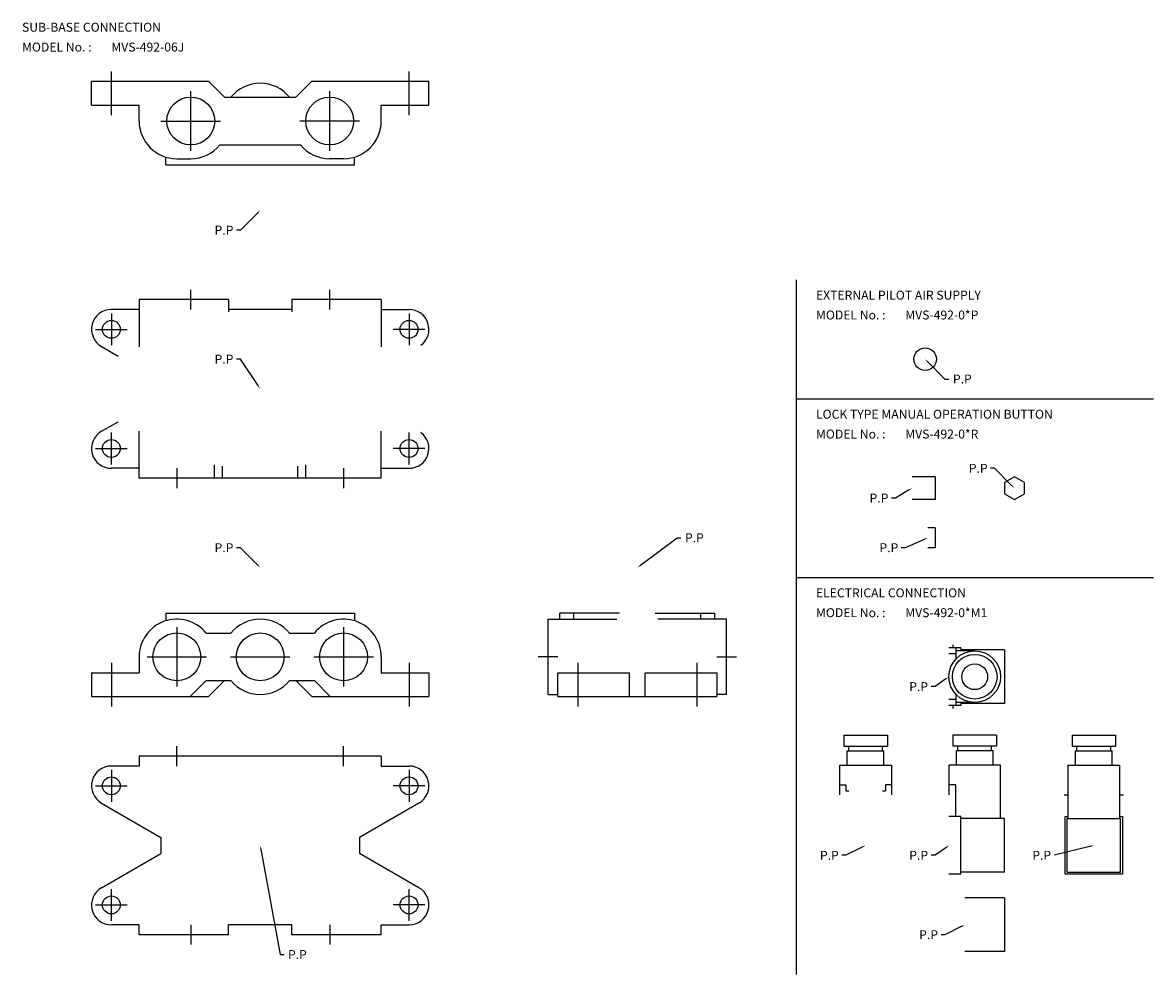
# Model space of a CAD drawing. Extents: x 43 to 1100, y 15 to 672.
# Drawn here: x 530 to 1100, y 15 to 495 of the extents above; entities that cross this region are included whole.
import ezdxf

# ---------------------------------------------------------------- set-up
doc = ezdxf.new("R2010")
doc.units = 0
doc.linetypes.add('CENTER', pattern=[0])
doc.layers.add('L-TYUSIN', color=1, linetype='CENTER')
doc.layers.add('L-ZISSEN', color=7, linetype='CONTINUOUS')

msp = doc.modelspace()

# ---------------------------------------------------------------- linework, layer by layer
at = {"layer": 'L-TYUSIN', "color": 0, "linetype": 'CENTER'}
for p, q in [((575, 448), (575, 470)), ((725, 448), (725, 470)), ((615, 430), (615, 460)), ((685, 430), (685, 460)), ((600, 445), (630, 445)), ((700, 445), (670, 445)), ((615, 350), (615, 360)), ((685, 350), (685, 360)), ((575, 348), (575, 332)), ((725, 348), (725, 332)), ((567, 340), (583, 340)), ((733, 340), (717, 340)), ((575, 272), (575, 288)), ((725, 272), (725, 288)), ((567, 280), (583, 280)), ((733, 280), (717, 280)), ((608, 270), (608, 260)), ((692, 270), (692, 260)), ((608, 190), (608, 160)), ((692, 190), (692, 160)), ((575, 172), (575, 150)), ((593, 175), (623, 175)), ((635, 175), (665, 175)), ((677, 175), (707, 175)), ((725, 172), (725, 150)), ((810, 172), (810, 150)), ((870, 172), (870, 150)), ((608, 120), (608, 130)), ((692, 120), (692, 130)), ((575, 118), (575, 102)), ((725, 118), (725, 102)), ((567, 110), (583, 110)), ((733, 110), (717, 110)), ((575, 42), (575, 58)), ((725, 42), (725, 58)), ((567, 50), (583, 50)), ((733, 50), (717, 50)), ((615, 40), (615, 30)), ((685, 40), (685, 30))]:
    msp.add_line(p, q, dxfattribs=at)
at = {"layer": 'L-TYUSIN', "color": 0}
for p, q in [((920, 365), (920, 15)), ((920, 305), (1100, 305)), ((920, 215), (1100, 215)), ((800, 175), (790, 175)), ((880, 175), (890, 175))]:
    msp.add_line(p, q, dxfattribs=at)
at = {"layer": 'L-ZISSEN', "color": 0}
for p, q in [((565, 453), (565, 465)), ((624, 465), (632, 457)), ((676, 465), (668, 457)), ((735, 453), (735, 465)), ((589, 445), (589, 453)), ((711, 445), (711, 453)), ((602.5, 423), (602.5, 426.81)), ((608, 426), (615, 426)), ((692, 426), (685, 426)), ((697.5, 423), (697.5, 426.81)), ((648.59, 398.59), (640, 390)), ((640, 390), (638, 390)), ((589, 355), (589, 331.25)), ((634, 355), (589, 355)), ((634, 355), (634, 348.93)), ((711, 355), (666, 355)), ((666, 355), (666, 348.93)), ((711, 355), (711, 331.25)), ((589, 350), (575, 350)), ((666, 350), (634, 350)), ((711, 350), (725, 350)), ((570, 331.34), (578.38, 326.5)), ((640, 325), (638, 325)), ((648.89, 311.66), (640, 325)), ((986.41, 323.59), (995, 315)), ((995, 315), (997, 315)), ((570, 288.66), (578.38, 293.5)), ((589, 265), (589, 288.75)), ((711, 265), (711, 288.75)), ((589, 270), (575, 270)), ((627, 265), (627, 271.68)), ((631, 265), (631, 271.07)), ((669, 265), (669, 271.07)), ((673, 265), (673, 271.68)), ((711, 270), (725, 270)), ((1020, 270), (1018, 270)), ((1028.59, 261.41), (1020, 270)), ((711, 265), (589, 265)), ((990, 265.77), (978.4, 265.77)), ((990, 265.77), (990, 254.23)), ((1030, 265.77), (1025, 262.89)), ((1025, 262.89), (1025, 257.11)), ((1035, 262.89), (1030, 265.77)), ((1035, 257.11), (1035, 262.89)), ((976.68, 258.98), (970, 255)), ((1025, 257.11), (1030, 254.23)), ((1030, 254.23), (1035, 257.11)), ((970, 255), (968, 255)), ((990, 254.23), (978.4, 254.23)), ((990, 240), (986.4, 240)), ((990, 240), (990, 230)), ((841.6, 221.2), (860, 235)), ((860, 235), (862, 235)), ((984.57, 234.2), (975, 230)), ((640, 230), (638, 230)), ((648.59, 221.41), (640, 230)), ((975, 230), (973, 230)), ((990, 230), (986.4, 230)), ((602.5, 197), (602.5, 193.19)), ((697.5, 197), (697.5, 193.19)), ((795, 156), (795, 194)), ((795, 194), (829.63, 194)), ((801, 194), (801, 197)), ((831, 197), (801, 197)), ((808, 194), (808, 197)), ((849, 197), (879, 197)), ((885, 194), (850.37, 194)), ((872, 194), (872, 197)), ((879, 194), (879, 197)), ((885, 156), (885, 194)), ((1003, 179.5), (997, 179.5)), ((999, 181), (999, 179.5)), ((1000.5, 179.5), (1000.5, 173.87)), ((1010, 178), (1000.5, 178)), ((1003, 179.5), (1003, 178)), ((1025, 178.5), (1003, 178.5)), ((1025, 178.5), (1025, 151.5)), ((589, 175), (589, 167)), ((711, 175), (711, 167)), ((1000.5, 176.5), (997, 176.5)), ((565, 167), (565, 155)), ((735, 167), (735, 155)), ((800, 155), (800, 167)), ((800, 167), (835.98, 167)), ((835.98, 155), (835.98, 167)), ((844.02, 155), (844.02, 167)), ((844.02, 167), (880, 167)), ((880, 167), (880, 155)), ((614.73, 155), (622.73, 163)), ((624, 155), (632, 163)), ((676, 155), (668, 163)), ((685.27, 155), (677.27, 163)), ((990, 160), (988, 160)), ((995.37, 163.84), (990, 160)), ((795, 156), (800, 156)), ((800, 155), (880, 155)), ((885, 156), (880, 156)), ((1000.5, 156.13), (1000.5, 150.5)), ((1000.5, 153.5), (997, 153.5)), ((1003, 150.5), (997, 150.5)), ((999, 150.5), (999, 149)), ((1010, 152), (1000.5, 152)), ((1003, 152), (1003, 150.5)), ((1025, 151.5), (1003, 151.5)), ((944.03, 135.5), (965.97, 135.5)), ((944.03, 135.5), (944.03, 130)), ((965.97, 135.5), (965.97, 130)), ((1020.97, 135.5), (999.03, 135.5)), ((999.03, 135.5), (999.03, 130)), ((1020.97, 135.5), (1020.97, 130)), ((1059.03, 135.5), (1059.03, 130)), ((1059.03, 135.5), (1080.97, 135.5)), ((1080.97, 135.5), (1080.97, 130)), ((944.03, 130), (965.97, 130)), ((945.8, 120.5), (945.8, 127.65)), ((945.8, 127.65), (964.2, 127.65)), ((946.5, 127.65), (946.5, 130)), ((963.5, 127.65), (963.5, 130)), ((964.2, 120.5), (964.2, 127.65)), ((1020.97, 130), (999.03, 130)), ((1000.8, 120.5), (1000.8, 127.65)), ((1019.2, 127.65), (1000.8, 127.65)), ((1001.5, 127.65), (1001.5, 130)), ((1018.5, 127.65), (1018.5, 130)), ((1019.2, 120.5), (1019.2, 127.65)), ((1059.03, 130), (1080.97, 130)), ((1060.8, 127.65), (1079.2, 127.65)), ((1060.8, 120.5), (1060.8, 127.65)), ((1061.5, 127.65), (1061.5, 130)), ((1078.5, 127.65), (1078.5, 130)), ((1079.2, 120.5), (1079.2, 127.65)), ((589, 120), (575, 120)), ((589, 125), (589, 120)), ((711, 125), (589, 125)), ((711, 125), (711, 120)), ((711, 120), (725, 120)), ((942, 120.5), (968, 120.5)), ((942, 105.5), (942, 120.5)), ((968, 120.5), (968, 105.5)), ((1023, 120.5), (997, 120.5)), ((997, 120.5), (997, 105.5)), ((1023, 93.5), (1023, 120.5)), ((1057, 93.5), (1057, 120.5)), ((1057, 120.5), (1083, 120.5)), ((1083, 120.5), (1083, 93.5)), ((942, 110.5), (945, 110.5)), ((945, 110.5), (945, 107.5)), ((968, 110.5), (965, 110.5)), ((965, 110.5), (965, 107.5)), ((1000.5, 110.5), (997, 110.5)), ((1000.5, 94.5), (1000.5, 110.5)), ((945, 107.5), (946.5, 107.5)), ((963.5, 107.5), (965, 107.5)), ((1055, 105.5), (1057, 105.5)), ((1083, 105.5), (1085, 105.5)), ((570, 101.34), (600, 84.02)), ((730, 101.34), (700, 84.02)), ((1003, 94.5), (997, 94.5)), ((1003, 65.5), (1003, 94.5)), ((1025, 93.5), (1003, 93.5)), ((1025, 66.5), (1025, 93.5)), ((1055.5, 65.5), (1055.5, 94.5)), ((1055.5, 94.5), (1057, 94.5)), ((1056.5, 93.5), (1083.5, 93.5)), ((1056.5, 66.5), (1056.5, 93.5)), ((1083, 94.5), (1084.5, 94.5)), ((1083.5, 66.5), (1083.5, 93.5)), ((1084.5, 94.5), (1084.5, 65.5)), ((600, 84.02), (600, 75.98)), ((700, 84.02), (700, 75.98)), ((570, 58.66), (600, 75.98)), ((650.36, 78.03), (660, 25)), ((730, 58.66), (700, 75.98)), ((945, 75), (943, 75)), ((953.21, 79.11), (945, 75)), ((990, 75), (988, 75)), ((995.37, 78.84), (990, 75)), ((1068.06, 79.51), (1050, 75)), ((1003, 65.5), (997, 65.5)), ((1025, 66.5), (1003, 66.5)), ((1084.5, 65.5), (1055.5, 65.5)), ((1056.5, 66.5), (1083.5, 66.5)), ((1025, 53.5), (1005, 53.5)), ((1025, 53.5), (1025, 26.5)), ((589, 40), (575, 40)), ((589, 35), (589, 40)), ((666, 40), (634, 40)), ((634, 35), (634, 40)), ((666, 35), (666, 40)), ((711, 40), (725, 40)), ((711, 35), (711, 40)), ((634, 35), (589, 35)), ((711, 35), (666, 35)), ((995, 35), (993, 35)), ((1003.21, 39.11), (995, 35)), ((660, 25), (662, 25)), ((1025, 26.5), (1005, 26.5))]:
    msp.add_line(p, q, dxfattribs=at)
at = {"layer": 'L-ZISSEN', "color": 0, "linetype": 'CONTINUOUS'}
for p, q in [((565, 465), (624, 465)), ((676, 465), (735, 465)), ((632, 457), (668, 457)), ((565, 453), (589, 453)), ((711, 453), (735, 453)), ((629.73, 433), (670.27, 433)), ((602.5, 423), (697.5, 423)), ((602.5, 197), (697.5, 197)), ((622.73, 187), (635.27, 187)), ((664.73, 187), (677.27, 187)), ((565, 167), (589, 167)), ((711, 167), (735, 167)), ((622.73, 163), (635.27, 163)), ((664.73, 163), (677.27, 163)), ((565, 155), (624, 155)), ((676, 155), (735, 155))]:
    msp.add_line(p, q, dxfattribs=at)
at = {"layer": 'L-ZISSEN', "color": 0}
for centre, radius in [((615, 445), 12.06), ((685, 445), 12.06), ((575, 340), 4.5), ((725, 340), 4.5), ((985, 325), 5.72), ((575, 280), 4.5), ((725, 280), 4.5), ((608, 175), 12.06), ((650, 175), 12.06), ((692, 175), 12.06), ((1010, 165), 13), ((1010, 165), 11.25), ((1010, 165), 6.5), ((575, 110), 4.5), ((725, 110), 4.5), ((575, 50), 4.5), ((725, 50), 4.5)]:
    msp.add_circle(centre, radius, dxfattribs=at)
for centre, radius, start, end in [((650, 445), 19, 39.1667, 140.8333), ((608, 445), 19, 180, 270), ((692, 445), 19, 270, 0), ((615, 445), 19, 270, 320.8333), ((685, 445), 19, 219.1667, 270), ((575, 340), 10, 90, 240), ((725, 340), 10, 306.8698, 90), ((575, 280), 10, 120, 270), ((725, 280), 10, 270, 53.1302), ((608, 175), 19, 39.1667, 180), ((650, 175), 19, 39.1667, 140.8333), ((692, 175), 19, 0, 140.8333), ((650, 175), 19, 219.1667, 320.8333), ((575, 110), 10, 90, 240), ((725, 110), 10, 300, 90), ((575, 50), 10, 120, 270), ((725, 50), 10, 270, 60)]:
    msp.add_arc(centre, radius, start, end, dxfattribs=at)
for points in [[(648.35, 398.82), (648.82, 398.35), (650, 400)], [(986.18, 323.35), (986.65, 323.82), (985, 325)], [(649.17, 311.85), (648.61, 311.48), (650, 310)], [(976.51, 259.26), (976.85, 258.69), (978.4, 260)], [(1028.82, 261.65), (1028.35, 261.18), (1030, 260)], [(984.43, 234.5), (984.7, 233.89), (986.4, 235)], [(648.82, 221.65), (648.35, 221.18), (650, 220)], [(841.8, 220.93), (841.4, 221.47), (840, 220)], [(995.18, 164.11), (995.57, 163.57), (997, 165)], [(650.03, 77.97), (650.69, 78.09), (650, 80)], [(953.06, 79.4), (953.36, 78.81), (955, 80)], [(995.18, 79.11), (995.57, 78.57), (997, 80)], [(1067.98, 79.84), (1068.14, 79.19), (1070, 80)], [(1003.06, 39.4), (1003.36, 38.81), (1005, 40)]]:
    msp.add_solid(points, dxfattribs=at)

# ---------------------------------------------------------------- texts
for s, p in [('SUB-BASE CONNECTION', (530, 490)), ('MODEL No. :', (530, 480)), ('MVS-492-06J', (575, 480)), ('P.P', (627, 387.75)), ('EXTERNAL PILOT AIR SUPPLY', (930, 355)), ('MODEL No. :', (930, 345)), ('MVS-492-0*P', (975, 345)), ('P.P', (627, 322.75)), ('P.P', (999, 312.75)), ('LOCK TYPE MANUAL OPERATION BUTTON', (930, 295)), ('MODEL No. :', (930, 285)), ('MVS-492-0*R', (975, 285)), ('P.P', (1007, 267.75)), ('P.P', (957, 252.75)), ('P.P', (864, 232.75)), ('P.P', (627, 227.75)), ('P.P', (962, 227.75)), ('ELECTRICAL CONNECTION', (930, 205)), ('MODEL No. :', (930, 195)), ('MVS-492-0*M1', (975, 195)), ('P.P', (977, 157.75)), ('P.P', (932, 72.75)), ('P.P', (977, 72.75)), ('P.P', (1039, 72.75)), ('P.P', (982, 32.75)), ('P.P', (664, 22.75))]:
    msp.add_text(s, height=4.5, dxfattribs=at).set_placement(p)

doc.saveas('drawing.dxf')
